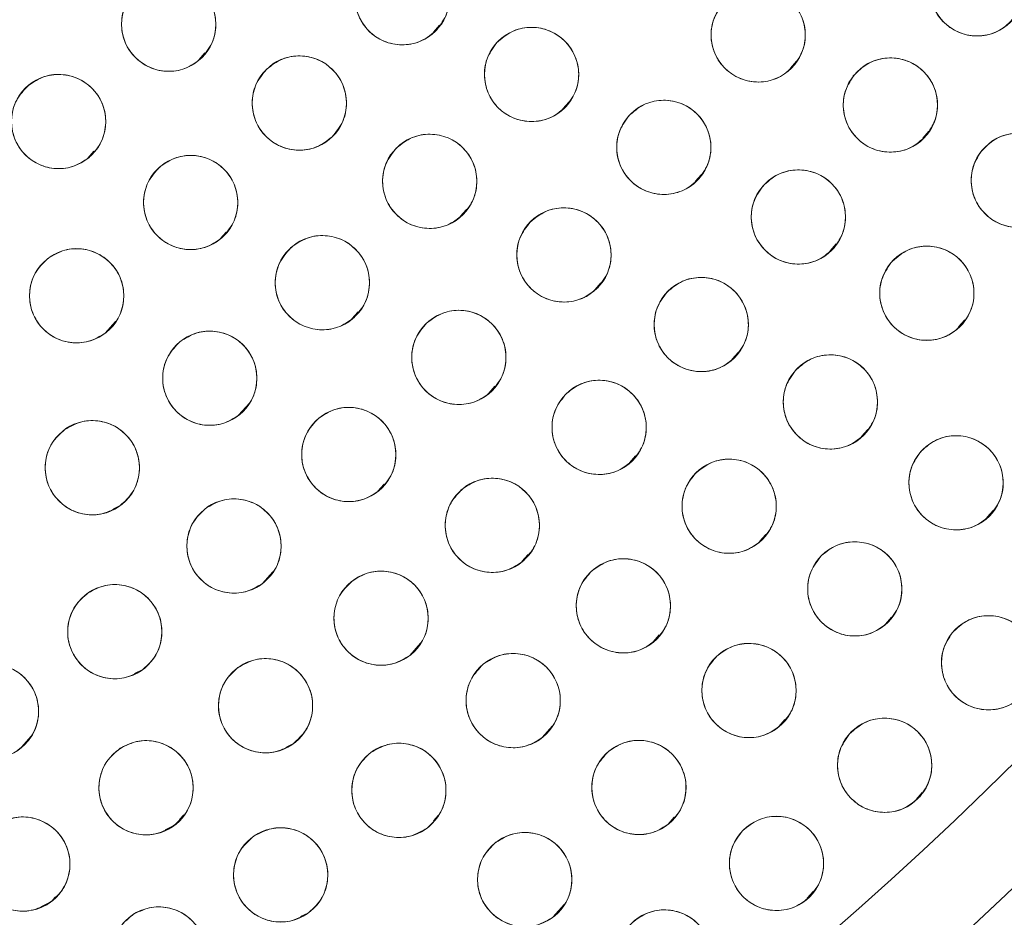
# Model space of a CAD drawing. Units: inches. Extents: x 3 to 207, y 0 to 132.
# Drawn here: x 89 to 91, y 107 to 108 of the extents above; entities that cross this region are included whole.
import ezdxf

# ---------------------------------------------------------------- set-up
doc = ezdxf.new("R2010")
doc.units = ezdxf.units.IN
doc.header["$MEASUREMENT"] = 0

msp = doc.modelspace()

# ---------------------------------------------------------------- linework, layer by layer
at = {"color": 7, "linetype": 'Continuous', "lineweight": 15}
for p, q in [((89.9834252, 108.4768882), (89.9917438, 108.4862712)), ((89.6695581, 108.4397239), (89.6778749, 108.4491049)), ((90.460815, 108.4288187), (90.469096, 108.438159)), ((90.1565204, 108.3745087), (90.1648316, 108.3838829)), ((90.6378012, 108.3352691), (90.6460535, 108.344577)), ((89.5211733, 108.3081689), (89.529505, 108.3175669)), ((90.3335928, 108.2772675), (90.3418565, 108.2865883)), ((90.0192182, 108.2303086), (90.0274356, 108.2395775)), ((89.6981205, 108.2003165), (89.706114, 108.2093329)), ((90.5137892, 108.1843983), (90.5220506, 108.1937166)), ((90.1990271, 108.1321877), (90.2073685, 108.1415962)), ((89.8745452, 108.0934784), (89.8828541, 108.1028506)), ((89.5444872, 108.0742409), (89.5584922, 108.0900382)), ((90.6857081, 108.0825656), (90.6939677, 108.0918821)), ((90.382901, 108.0394678), (90.3911227, 108.0487418)), ((90.0574541, 107.9939416), (90.0657533, 108.0033029)), ((89.7229139, 107.9644097), (89.7372929, 107.9806285)), ((90.5558111, 107.9361116), (90.5640809, 107.9454397)), ((90.2453765, 107.900743), (90.2536906, 107.9101208)), ((89.9092157, 107.8628621), (89.9175454, 107.8722574)), ((89.555641, 107.8393678), (89.5646131, 107.8436695)), ((90.7240038, 107.8281755), (90.7322716, 107.8375014)), ((90.4195194, 107.7955883), (90.4278048, 107.8049338)), ((90.1016014, 107.7686222), (90.1099173, 107.778002)), ((89.7546777, 107.7392716), (89.7686889, 107.7550757)), ((90.5876746, 107.6852188), (90.5959562, 107.6945602)), ((90.277103, 107.6612734), (90.2854104, 107.6706439)), ((89.9518113, 107.6433055), (89.9663079, 107.6596566)), ((89.5837775, 107.6191122), (89.5938948, 107.623963)), ((90.1288459, 107.5334338), (90.1428371, 107.5492152)), ((90.4453105, 107.5482467), (90.4534081, 107.5573804)), ((89.4325049, 107.5205619), (89.4453936, 107.5350996)), ((89.7872987, 107.5210204), (89.7962347, 107.525305)), ((90.6286998, 107.4505346), (90.6370077, 107.4599059)), ((89.6440143, 107.4237557), (89.6496495, 107.4301121)), ((89.9834161, 107.4217684), (89.990153, 107.4293674)), ((90.2972067, 107.4175473), (90.3055346, 107.4269406)), ((89.6246897, 107.4099439), (89.6346219, 107.4147058)), ((90.4832501, 107.318303), (90.4915903, 107.3277103)), ((89.4583153, 107.3070529), (89.4698825, 107.3125989)), ((89.4743751, 107.3161218), (89.4781436, 107.3203724)), ((89.8055573, 107.2938214), (89.8156745, 107.2986721)), ((90.1436071, 107.2933277), (90.1584203, 107.3100363))]:
    msp.add_line(p, q, dxfattribs=at)
for centre, radius in [((87.3253792, 110.915896), 5.25), ((87.3395918, 110.9278645), 5.1800274), ((87.3395918, 110.9278645), 5.0787402), ((87.3395918, 110.9278645), 4.8425197), ((90.710337, 108.5347785), 0.0629921), ((89.9418005, 108.5229665), 0.0629921), ((89.6294438, 108.487506), 0.0629921), ((90.4176685, 108.4731803), 0.0629921), ((90.1146615, 108.4203227), 0.0629921), ((89.8041272, 108.3820661), 0.0629921), ((90.5944629, 108.3794144), 0.0629921), ((89.4822782, 108.3573262), 0.0629921), ((90.2914863, 108.3228022), 0.0629921), ((89.9784578, 108.2773619), 0.0629921), ((90.76549, 108.2786648), 0.0629921), ((89.6588362, 108.2490345), 0.0629921), ((90.4714338, 108.2296522), 0.0629921), ((90.1579652, 108.1789007), 0.0629921), ((89.8348991, 108.1417886), 0.0629921), ((89.5063766, 108.1242831), 0.0629921), ((90.6431844, 108.1276301), 0.0629921), ((90.3415202, 108.0858213), 0.0629921), ((90.0174372, 108.0418336), 0.0629921), ((89.6843855, 108.0139805), 0.0629921), ((90.5142259, 107.9822346), 0.0629921), ((90.2050078, 107.9482378), 0.0629921), ((89.8702516, 107.9119415), 0.0629921), ((89.5273366, 107.894294), 0.0629921), ((90.6822569, 107.8741159), 0.0629921), ((90.378874, 107.8427712), 0.0629921), ((90.0621965, 107.8172042), 0.0629921), ((89.7167745, 107.7895476), 0.0629921), ((90.5468345, 107.7321823), 0.0629921), ((90.2374015, 107.7095208), 0.0629921), ((89.9134004, 107.6930086), 0.0629921), ((89.5573873, 107.674956), 0.0629921), ((90.7257843, 107.6333623), 0.0629921), ((90.405391, 107.5962484), 0.0629921), ((90.0900931, 107.5827517), 0.0629921), ((89.3924863, 107.5684516), 0.0629921), ((89.7589465, 107.5759238), 0.0629921), ((90.5867464, 107.4962423), 0.0629921), ((89.5991743, 107.4662073), 0.0629921), ((89.9372456, 107.4627193), 0.0629921), ((90.2581916, 107.4665692), 0.0629921), ((89.4344351, 107.3641003), 0.0629921), ((90.4421609, 107.3649852), 0.0629921), ((89.7791668, 107.3496651), 0.0629921), ((90.1055129, 107.3433882), 0.0629921), ((89.616175, 107.243817), 0.0629921), ((90.2922746, 107.2398151), 0.0629921)]:
    msp.add_circle(centre, radius, dxfattribs=at)
for radius, start, end in [(4.9606299, 241.130172, 328.869828), (4.9606299, 241.1368956, 328.8631044), (5.019685, 241.130172, 328.869828), (5.2094646, 288.1080548, 317.8919452)]:
    msp.add_arc((87.3395918, 110.9278645), radius, start, end, dxfattribs=at)
for points, knots in [([(91.7379098, 108.3884944), (91.8169467, 108.5348052), (91.9747705, 108.8269641), (92.1557399, 109.2923725), (92.2936626, 109.7720907), (92.3828732, 110.2639252), (92.42366, 110.7609633), (92.415922, 111.2589982), (92.3587029, 111.7549123), (92.2530291, 112.2448652), (92.0993881, 112.7231694), (91.8991329, 113.1834999), (91.6549324, 113.6212785), (91.36929, 114.0324827), (91.0449959, 114.4130659), (90.6854378, 114.7595316), (90.2941577, 115.0687431), (89.8749017, 115.3378771), (89.4316966, 115.5645861), (88.968694, 115.7467688), (88.4902599, 115.8828521), (88.00081, 115.9715665), (87.5048739, 116.0119841), (87.0070484, 116.0038418), (86.5117198, 115.9470584), (86.0238397, 115.8415337), (85.5492575, 115.6891026), (85.0929526, 115.4919395), (84.6586793, 115.2508268), (84.2486774, 114.9678707), (83.866597, 114.6450183), (83.5186775, 114.2852231), (83.2043714, 113.8941179), (83.0291292, 113.6097822), (82.941274, 113.4672346)], [0, 0, 0, 0, 0.031254768, 0.062410676, 0.093701954, 0.125028184, 0.156269479, 0.187366037, 0.218567876, 0.250018579, 0.28149613, 0.31290988, 0.344291136, 0.375636379, 0.406936026, 0.438191646, 0.469408413, 0.500593459, 0.53175477, 0.562899894, 0.594034873, 0.625169448, 0.656316459, 0.687480837, 0.718675063, 0.749947125, 0.781221426, 0.812288874, 0.843298414, 0.874503336, 0.905850579, 0.937224959, 0.968528629, 1, 1, 1, 1]), ([(82.941274, 113.4672346), (82.8622373, 113.3209237), (82.7044137, 113.0287647), (82.5234427, 112.563357), (82.3855221, 112.0836381), (82.2963091, 111.591804), (82.2555245, 111.0947657), (82.2632605, 110.5967308), (82.3204816, 110.100817), (82.4261533, 109.6108637), (82.5797955, 109.1325598), (82.7800504, 108.6722292), (83.0242508, 108.2344503), (83.3098941, 107.8232466), (83.6341883, 107.4426636), (83.993746, 107.0961974), (84.3850261, 106.786986), (84.804282, 106.5178521), (85.247487, 106.2911434), (85.7104895, 106.1089598), (86.1889239, 105.9728774), (86.6783737, 105.8841627), (87.1743097, 105.8437452), (87.6721349, 105.8518875), (88.1674637, 105.908671), (88.655344, 106.0141954), (89.1299261, 106.1666269), (89.5862312, 106.3637893), (90.020504, 106.6049026), (90.4305059, 106.8878585), (90.8125864, 107.2107106), (91.1605058, 107.5705059), (91.4748121, 107.9616111), (91.6500545, 108.2459468), (91.7379098, 108.3884944)], [0, 0, 0, 0, 0.031254755, 0.062410681, 0.093701947, 0.125028187, 0.156269478, 0.187366037, 0.21856788, 0.250018572, 0.281496131, 0.312909881, 0.344291146, 0.375636396, 0.406936055, 0.438191649, 0.469408442, 0.500593463, 0.531754774, 0.562899888, 0.594034897, 0.625169472, 0.656316448, 0.687480826, 0.718675053, 0.74994715, 0.781221434, 0.812288875, 0.843298409, 0.874503331, 0.905850562, 0.937224943, 0.968528619, 1, 1, 1, 1]), ([(89.8955389, 108.5657201), (89.9020115, 108.5712344), (89.9146857, 108.5820322), (89.9395249, 108.5874067), (89.963992, 108.5836832), (89.9853079, 108.5706265), (90.000381, 108.5504686), (90.0061978, 108.5260624), (90.0029277, 108.5005838), (89.993051, 108.4870496), (89.9880619, 108.4802128)], [0, 0, 0, 0, 0.128033097, 0.250704822, 0.373937832, 0.497838908, 0.62244609, 0.747850525, 0.872627694, 1, 1, 1, 1]), ([(89.9880619, 108.4802128), (89.9815893, 108.4746985), (89.9689152, 108.4639009), (89.9440761, 108.4585261), (89.919609, 108.4622496), (89.8982931, 108.4753064), (89.8832201, 108.4954644), (89.8774032, 108.5198706), (89.8806734, 108.5453491), (89.8905498, 108.5588834), (89.8955389, 108.5657201)], [0, 0, 0, 0, 0.128031743, 0.25070392, 0.373937211, 0.497838572, 0.622446638, 0.74785136, 0.872628814, 1, 1, 1, 1]), ([(90.7617008, 108.4983124), (90.7559864, 108.49201), (90.7447829, 108.4796539), (90.7207947, 108.4711648), (90.6959923, 108.4717068), (90.6732162, 108.4820366), (90.655762, 108.5000133), (90.6468907, 108.5233523), (90.6468163, 108.5490048), (90.654886, 108.5637676), (90.6589732, 108.5712445)], [0, 0, 0, 0, 0.1280825037, 0.2511129983, 0.3744261525, 0.4986901456, 0.6229689338, 0.7468143131, 0.8717682062, 1, 1, 1, 1]), ([(89.5863407, 108.5334421), (89.5931925, 108.5384848), (89.6066257, 108.5483713), (89.6318215, 108.5519297), (89.6560229, 108.5464754), (89.6762953, 108.5318299), (89.6898339, 108.5107463), (89.693896, 108.4861108), (89.6888769, 108.4609538), (89.678037, 108.4480867), (89.6725468, 108.4415698)], [0, 0, 0, 0, 0.128083228, 0.251111682, 0.374425379, 0.498689673, 0.622967925, 0.746812999, 0.871766566, 1, 1, 1, 1]), ([(90.3684193, 108.5124552), (90.3744735, 108.5184258), (90.3863285, 108.530117), (90.4107109, 108.5372841), (90.435384, 108.5353505), (90.4575933, 108.5238791), (90.4740929, 108.5048712), (90.48167, 108.4809529), (90.480262, 108.4553039), (90.4713963, 108.441087), (90.4669177, 108.4339054)], [0, 0, 0, 0, 0.128032244, 0.2507043, 0.373936791, 0.49783832, 0.622446016, 0.747850239, 0.872627703, 1, 1, 1, 1]), ([(89.6725468, 108.4415698), (89.6656951, 108.4365272), (89.6522618, 108.426641), (89.6270661, 108.423082), (89.6028648, 108.4285369), (89.5825925, 108.4431822), (89.5690538, 108.4642657), (89.5649918, 108.4889012), (89.5700109, 108.5140581), (89.5808506, 108.5269252), (89.5863407, 108.5334421)], [0, 0, 0, 0, 0.128081632, 0.251112233, 0.374425252, 0.498689988, 0.622968053, 0.746813568, 0.87176758, 1, 1, 1, 1]), ([(90.4669177, 108.4339054), (90.4608634, 108.4279348), (90.4490082, 108.4162437), (90.4246259, 108.4090764), (90.3999529, 108.4110101), (90.3777436, 108.4224812), (90.361244, 108.4414894), (90.3536672, 108.4654076), (90.3550745, 108.4910567), (90.3639406, 108.5052736), (90.3684193, 108.5124552)], [0, 0, 0, 0, 0.128033297, 0.250705264, 0.373936179, 0.497838946, 0.622445013, 0.747849854, 0.872627116, 1, 1, 1, 1]), ([(90.0679233, 108.4625549), (90.0743337, 108.4681414), (90.0868861, 108.4790805), (90.1116634, 108.4847335), (90.1361706, 108.4812843), (90.1576318, 108.4684678), (90.1729299, 108.44848), (90.17902, 108.4241405), (90.1760361, 108.3986269), (90.1663118, 108.3849828), (90.1613996, 108.3780906)], [0, 0, 0, 0, 0.128032971, 0.250704728, 0.37393741, 0.497838642, 0.622446624, 0.747850931, 0.87262844, 1, 1, 1, 1]), ([(90.1613996, 108.3780906), (90.1549892, 108.372504), (90.1424369, 108.3615649), (90.1176596, 108.3559121), (90.0931523, 108.359361), (90.0716912, 108.3721777), (90.0563929, 108.3921654), (90.0503035, 108.416505), (90.0532867, 108.4420186), (90.0630111, 108.4556627), (90.0679233, 108.4625549)], [0, 0, 0, 0, 0.12803301, 0.250704804, 0.373937416, 0.497839066, 0.622447086, 0.747851058, 0.872628402, 1, 1, 1, 1]), ([(89.7603132, 108.4273245), (89.7670856, 108.4324735), (89.780363, 108.4425681), (89.8055003, 108.4465191), (89.8297837, 108.4414424), (89.8502821, 108.4271151), (89.8641479, 108.406245), (89.8685933, 108.3816757), (89.863967, 108.3564435), (89.853329, 108.343409), (89.8479411, 108.3368073)], [0, 0, 0, 0, 0.128083471, 0.251111768, 0.374424611, 0.498689599, 0.622968227, 0.746812803, 0.871766669, 1, 1, 1, 1]), ([(90.5448646, 108.4182477), (90.5508682, 108.4242754), (90.5626386, 108.4360928), (90.5869982, 108.4434483), (90.6117481, 108.4417446), (90.634015, 108.4303584), (90.6506075, 108.4115835), (90.6583751, 108.3878543), (90.6572471, 108.3622263), (90.6484941, 108.3478579), (90.6440609, 108.3405807)], [0, 0, 0, 0, 0.12808325, 0.251112086, 0.374425495, 0.498690121, 0.622967977, 0.746812962, 0.871766851, 1, 1, 1, 1]), ([(89.4419452, 108.4057129), (89.4490811, 108.4103447), (89.4630715, 108.4194256), (89.4884328, 108.4214997), (89.5122722, 108.4146339), (89.5316504, 108.3988244), (89.543928, 108.3769823), (89.5465373, 108.3521509), (89.5400505, 108.327332), (89.5284743, 108.3151232), (89.5226112, 108.3089398)], [0, 0, 0, 0, 0.128082602, 0.251112992, 0.374425844, 0.498690649, 0.62296874, 0.746814927, 0.871767131, 1, 1, 1, 1]), ([(89.8479411, 108.3368073), (89.8411688, 108.3316585), (89.8278913, 108.3215639), (89.8027541, 108.317613), (89.7784708, 108.3226897), (89.7579725, 108.3370171), (89.7441067, 108.3578871), (89.7396613, 108.3824564), (89.7442875, 108.4076884), (89.7549254, 108.4207229), (89.7603132, 108.4273245)], [0, 0, 0, 0, 0.128081939, 0.251112213, 0.374424106, 0.498689606, 0.622968746, 0.746813833, 0.871768214, 1, 1, 1, 1]), ([(90.6440609, 108.3405807), (90.6380573, 108.3345532), (90.6262869, 108.3227358), (90.6019274, 108.3153805), (90.5771775, 108.3170841), (90.5549108, 108.3284703), (90.5383182, 108.3472453), (90.5305507, 108.3709745), (90.5316786, 108.3966023), (90.5404315, 108.4109706), (90.5448646, 108.4182477)], [0, 0, 0, 0, 0.128081681, 0.251112451, 0.374424887, 0.498690031, 0.622968405, 0.746813907, 0.871768317, 1, 1, 1, 1]), ([(89.5226112, 108.3089398), (89.5154753, 108.3043078), (89.5014851, 108.2952266), (89.4761238, 108.2931533), (89.4522841, 108.3000182), (89.4329064, 108.3158285), (89.4206283, 108.3376701), (89.418019, 108.3625017), (89.4245062, 108.3873205), (89.4360822, 108.3995294), (89.4419452, 108.4057129)], [0, 0, 0, 0, 0.128083306, 0.25111206, 0.374425921, 0.498690503, 0.622969317, 0.74681402, 0.871768064, 1, 1, 1, 1]), ([(90.244256, 108.364483), (90.2506034, 108.3701474), (90.2630478, 108.3812529), (90.2877975, 108.3871639), (90.3124046, 108.3840091), (90.3339639, 108.371334), (90.3494242, 108.3516162), (90.3557842, 108.3274717), (90.353152, 108.3019545), (90.3435698, 108.2881253), (90.3387167, 108.2811213)], [0, 0, 0, 0, 0.128082809, 0.251112387, 0.374425212, 0.498690957, 0.622969209, 0.746813758, 0.871767706, 1, 1, 1, 1]), ([(90.3387167, 108.2811213), (90.3323692, 108.2754568), (90.3199247, 108.2643515), (90.295175, 108.2584402), (90.2705682, 108.2615956), (90.2490087, 108.2742702), (90.2335484, 108.2939881), (90.2271885, 108.3181327), (90.2298206, 108.34365), (90.2394028, 108.357479), (90.244256, 108.364483)], [0, 0, 0, 0, 0.128084085, 0.2511123, 0.374425405, 0.498690481, 0.622968815, 0.746814886, 0.871768916, 1, 1, 1, 1]), ([(89.9340135, 108.3220018), (89.9407442, 108.3272718), (89.9539602, 108.3376198), (89.9792451, 108.3418558), (90.003593, 108.3369055), (90.0241961, 108.3228994), (90.0381109, 108.3022351), (90.0429564, 108.2778623), (90.0386002, 108.2525985), (90.0281977, 108.2394272), (90.0229019, 108.2327218)], [0, 0, 0, 0, 0.128684943, 0.252679134, 0.376876535, 0.500004306, 0.62313225, 0.747329996, 0.871367163, 1, 1, 1, 1]), ([(90.7156586, 108.3171985), (90.7216258, 108.3232622), (90.7333247, 108.3351504), (90.7576395, 108.3426529), (90.7823991, 108.3410979), (90.8047344, 108.3298465), (90.8214397, 108.3111717), (90.8293504, 108.2874898), (90.8283765, 108.2618556), (90.8197104, 108.2474348), (90.8153213, 108.240131)], [0, 0, 0, 0, 0.128083761, 0.251112513, 0.374425272, 0.498690904, 0.622969765, 0.746813979, 0.87176825, 1, 1, 1, 1]), ([(84.9154708, 106.5323131), (85.0585642, 106.4585321), (85.3440498, 106.3113319), (85.7963833, 106.1437764), (86.2606108, 106.0175259), (86.7350053, 105.9370177), (87.214415, 105.9020888), (87.6946899, 105.9131005), (88.1715632, 105.9698623), (88.6407592, 106.0718411), (89.0980844, 106.2181231), (89.5394496, 106.4074026), (89.9608862, 106.6380029), (90.3586021, 106.907958), (90.7291864, 107.2148766), (91.0680932, 107.5563272), (91.3760486, 107.9276008), (91.5496861, 108.1978229), (91.6367181, 108.3332659)], [0, 0, 0, 0, 0.062798912, 0.12529001, 0.187865509, 0.250376493, 0.312814947, 0.375228948, 0.437621414, 0.499999999, 0.562378499, 0.624771012, 0.687185008, 0.749623469, 0.812134445, 0.874709974, 0.937201044, 1, 1, 1, 1]), ([(89.6176052, 108.2966581), (89.6246212, 108.3014183), (89.6384425, 108.3107957), (89.6638163, 108.3132987), (89.6877376, 108.3068744), (89.7073238, 108.2915729), (89.7199676, 108.2701103), (89.7232355, 108.2453853), (89.717214, 108.2203139), (89.7058524, 108.2077885), (89.7000673, 108.2014109)], [0, 0, 0, 0, 0.127634735, 0.251435613, 0.374984571, 0.497826042, 0.621061207, 0.74546904, 0.8703992, 1, 1, 1, 1]), ([(90.0229019, 108.2327218), (90.0161713, 108.2274519), (90.0029553, 108.2171041), (89.9776706, 108.2128681), (89.9533226, 108.2178185), (89.9327192, 108.2318243), (89.9188048, 108.2524889), (89.9139593, 108.2768616), (89.918315, 108.3021254), (89.9287176, 108.3152965), (89.9340135, 108.3220018)], [0, 0, 0, 0, 0.1286832871, 0.2526778735, 0.3768756701, 0.5000050687, 0.6231325744, 0.7473307156, 0.8713679981, 1, 1, 1, 1]), ([(90.8153213, 108.240131), (90.8093845, 108.2340779), (90.7976895, 108.2221536), (90.7733113, 108.214684), (90.7485921, 108.2162533), (90.7263679, 108.2273814), (90.7097307, 108.245921), (90.7016402, 108.2695124), (90.7025867, 108.2952793), (90.7112483, 108.3098033), (90.7156586, 108.3171985)], [0, 0, 0, 0, 0.127635499, 0.251436417, 0.374984334, 0.497826178, 0.621062075, 0.745469971, 0.87040015, 1, 1, 1, 1]), ([(89.7000673, 108.2014109), (89.6930513, 108.1966507), (89.6792299, 108.1872732), (89.6538561, 108.1847702), (89.6299349, 108.1911946), (89.6103487, 108.2064962), (89.5977046, 108.2279587), (89.5944371, 108.2526838), (89.6004585, 108.2777551), (89.6118202, 108.2902805), (89.6176052, 108.2966581)], [0, 0, 0, 0, 0.127634684, 0.251436993, 0.374984463, 0.497825885, 0.621063041, 0.745469142, 0.870399252, 1, 1, 1, 1]), ([(90.4237102, 108.2707676), (90.4299899, 108.2765073), (90.4423012, 108.2877602), (90.4669789, 108.2939657), (90.4916216, 108.2911035), (90.5133303, 108.2786863), (90.5290246, 108.2591543), (90.5356715, 108.235087), (90.5333432, 108.2095403), (90.5239265, 108.195598), (90.5191572, 108.1885366)], [0, 0, 0, 0, 0.12808495, 0.251113187, 0.374426289, 0.498690618, 0.622969459, 0.746813847, 0.871768674, 1, 1, 1, 1]), ([(90.5191572, 108.1885366), (90.5128776, 108.182797), (90.5005663, 108.1715442), (90.4758887, 108.165339), (90.4512459, 108.1682007), (90.4295374, 108.1806181), (90.4138429, 108.2001501), (90.4071963, 108.2242173), (90.4095241, 108.249764), (90.4189409, 108.2637062), (90.4237102, 108.2707676)], [0, 0, 0, 0, 0.128083189, 0.251113185, 0.374424944, 0.498691629, 0.622968696, 0.74681484, 0.871768342, 1, 1, 1, 1]), ([(90.1128711, 108.2228841), (90.1194899, 108.2282222), (90.1324502, 108.2386748), (90.157425, 108.2433787), (90.1817828, 108.2389982), (90.2027396, 108.2253725), (90.2172648, 108.2048162), (90.2224222, 108.1802621), (90.2184679, 108.1548808), (90.2082306, 108.1416174), (90.2030592, 108.1349174)], [0, 0, 0, 0, 0.128033584, 0.250705155, 0.373936622, 0.497838081, 0.62244669, 0.747851369, 0.872628196, 1, 1, 1, 1]), ([(90.2030592, 108.1349174), (90.1964405, 108.1295794), (90.1834801, 108.1191268), (90.1585054, 108.1144223), (90.1341476, 108.1188035), (90.1131909, 108.1324289), (90.0986654, 108.1529851), (90.0935082, 108.1775392), (90.0974624, 108.2029206), (90.1076998, 108.2161841), (90.1128711, 108.2228841)], [0, 0, 0, 0, 0.128033479, 0.250705252, 0.373936888, 0.497838245, 0.62244553, 0.747850106, 0.8726283, 1, 1, 1, 1]), ([(89.7928728, 108.1887118), (89.7998397, 108.1935943), (89.8134985, 108.2031667), (89.8387701, 108.2061397), (89.8628385, 108.2001257), (89.882766, 108.1850141), (89.8958119, 108.1636221), (89.8993015, 108.138899), (89.8937002, 108.1138653), (89.882565, 108.101253), (89.8769253, 108.0948652)], [0, 0, 0, 0, 0.128083574, 0.25111195, 0.374425206, 0.498691087, 0.622968967, 0.746814353, 0.871767859, 1, 1, 1, 1]), ([(89.4678559, 108.1741245), (89.4751579, 108.17849), (89.4894736, 108.1870486), (89.5148941, 108.1881859), (89.538464, 108.1804453), (89.5572458, 108.1639317), (89.5687096, 108.1416517), (89.570401, 108.1167409), (89.563003, 108.0921781), (89.5509844, 108.0804046), (89.5448972, 108.0744416)], [0, 0, 0, 0, 0.128083733, 0.251111893, 0.3744252, 0.498690442, 0.622967994, 0.746814166, 0.871766477, 1, 1, 1, 1]), ([(89.8769253, 108.0948652), (89.8699584, 108.0899829), (89.8562995, 108.0804108), (89.831028, 108.0774371), (89.8069597, 108.0834517), (89.7870324, 108.098563), (89.7739862, 108.1199549), (89.7704966, 108.144678), (89.7760979, 108.1697117), (89.7872331, 108.182324), (89.7928728, 108.1887118)], [0, 0, 0, 0, 0.128083015, 0.251111776, 0.374425587, 0.498689566, 0.622968402, 0.746813974, 0.871767667, 1, 1, 1, 1]), ([(90.595132, 108.1683605), (90.6013652, 108.1741504), (90.6135858, 108.1855018), (90.6382127, 108.1919058), (90.6628777, 108.1892418), (90.6846854, 108.1769993), (90.7005364, 108.157594), (90.7073762, 108.133581), (90.7052538, 108.1080162), (90.6959491, 108.0939988), (90.6912365, 108.0868993)], [0, 0, 0, 0, 0.1280834592, 0.251113247, 0.3744250128, 0.4986906706, 0.6229688398, 0.7468139268, 0.8717671153, 1, 1, 1, 1]), ([(89.5448972, 108.0744416), (89.5375952, 108.0700762), (89.5232794, 108.0615177), (89.4978591, 108.0603806), (89.474289, 108.0681206), (89.4555075, 108.0846347), (89.4440436, 108.1069146), (89.4423522, 108.1318253), (89.44975, 108.1563881), (89.4617687, 108.1681615), (89.4678559, 108.1741245)], [0, 0, 0, 0, 0.12808325, 0.251111575, 0.374424575, 0.498690964, 0.622968685, 0.746813536, 0.871767435, 1, 1, 1, 1]), ([(90.6912365, 108.0868993), (90.6850034, 108.0811095), (90.6727829, 108.0697583), (90.6481561, 108.0633543), (90.6234911, 108.0660183), (90.6016834, 108.0782608), (90.5858324, 108.0976661), (90.5789925, 108.1216791), (90.581115, 108.1472438), (90.5904195, 108.1612611), (90.595132, 108.1683605)], [0, 0, 0, 0, 0.128081892, 0.251112187, 0.374424461, 0.498690631, 0.622969312, 0.746814909, 0.871768612, 1, 1, 1, 1]), ([(90.2957764, 108.1291285), (90.3023484, 108.134595), (90.3152528, 108.1453289), (90.3404015, 108.1503099), (90.3648852, 108.1460815), (90.3858933, 108.1326904), (90.4004123, 108.1124461), (90.4059759, 108.0882272), (90.4023684, 108.0628457), (90.3923595, 108.0493729), (90.387264, 108.0425141)], [0, 0, 0, 0, 0.128683012, 0.252678262, 0.37687612, 0.500005087, 0.623132683, 0.74732965, 0.87136743, 1, 1, 1, 1]), ([(90.387264, 108.0425141), (90.3806921, 108.0370476), (90.3677876, 108.0263137), (90.342639, 108.0213327), (90.3181553, 108.0255611), (90.2971471, 108.0389522), (90.2826281, 108.0591966), (90.2770646, 108.0834155), (90.280672, 108.108797), (90.2906809, 108.1222697), (90.2957764, 108.1291285)], [0, 0, 0, 0, 0.128683015, 0.252678268, 0.376876128, 0.500005098, 0.623132696, 0.747331118, 0.871367428, 1, 1, 1, 1]), ([(89.9745916, 108.0880098), (89.9814715, 108.0930143), (89.9949597, 108.1028257), (90.0201752, 108.1062429), (90.0443457, 108.1006534), (90.0645357, 108.0858948), (90.0779562, 108.0647358), (90.0818803, 108.0400779), (90.0767206, 108.0149495), (90.0658091, 108.0021431), (90.0602826, 107.995657)], [0, 0, 0, 0, 0.128083768, 0.251112812, 0.374425731, 0.498690109, 0.62296817, 0.746813321, 0.871766393, 1, 1, 1, 1]), ([(90.0602826, 107.995657), (90.0534027, 107.9906528), (90.0399144, 107.9808419), (90.0146993, 107.9774241), (89.9905288, 107.9830138), (89.9703385, 107.9977722), (89.956918, 108.0189313), (89.9529939, 108.0435891), (89.9581536, 108.0687175), (89.9690651, 108.0815238), (89.9745916, 108.0880098)], [0, 0, 0, 0, 0.128082579, 0.25111072, 0.374423984, 0.498689919, 0.622968328, 0.746813825, 0.871767247, 1, 1, 1, 1]), ([(89.6448943, 108.0630563), (89.652077, 108.067561), (89.6662267, 108.0764352), (89.6916741, 108.0780239), (89.7153488, 108.0707435), (89.7343716, 108.0547471), (89.7462356, 108.0328438), (89.7486117, 108.0080171), (89.7416924, 107.9831786), (89.7298876, 107.97107), (89.7238769, 107.9649045)], [0, 0, 0, 0, 0.127635304, 0.251436261, 0.374983983, 0.497825598, 0.621061084, 0.745469504, 0.870399083, 1, 1, 1, 1]), ([(89.7238769, 107.9649045), (89.7166621, 107.9603967), (89.702517, 107.9515588), (89.6771238, 107.9499231), (89.6534062, 107.9571991), (89.6343044, 107.9733414), (89.6224054, 107.995392), (89.6202254, 108.0202648), (89.6271401, 108.044968), (89.6389254, 108.056975), (89.6448943, 108.0630563)], [0, 0, 0, 0, 0.1280824161, 0.2511117664, 0.3744252186, 0.4986909492, 0.6229685216, 0.7468141817, 0.8717680403, 1, 1, 1, 1]), ([(90.4680494, 108.02508), (90.474536, 108.0305845), (90.4872534, 108.0413763), (90.5121429, 108.0466685), (90.5366635, 108.0429006), (90.5579, 108.0296922), (90.5728642, 108.0095953), (90.5786202, 107.9852996), (90.5753526, 107.9598558), (90.5654286, 107.9462699), (90.5604023, 107.9393889)], [0, 0, 0, 0, 0.128082959, 0.251112107, 0.374425373, 0.498689796, 0.622967592, 0.746813458, 0.871767203, 1, 1, 1, 1]), ([(90.5604023, 107.9393889), (90.5539156, 107.9338845), (90.5411982, 107.9230929), (90.5163088, 107.9178008), (90.4917881, 107.9215682), (90.4705517, 107.9347771), (90.4555875, 107.9548739), (90.4498315, 107.9791695), (90.4530992, 108.0046132), (90.4630231, 108.0181991), (90.4680494, 108.02508)], [0, 0, 0, 0, 0.128082322, 0.251111691, 0.374424943, 0.498690372, 0.622968391, 0.746814479, 0.871766973, 1, 1, 1, 1]), ([(90.1613442, 107.9936415), (90.1681336, 107.9987679), (90.1814445, 108.0088184), (90.2065948, 108.0126861), (90.2308615, 108.0075289), (90.2513119, 107.9931332), (90.2651083, 107.9722173), (90.269472, 107.9476335), (90.2647621, 107.9224169), (90.2540809, 107.9094179), (90.2486712, 107.9028342)], [0, 0, 0, 0, 0.1280828, 0.25111291, 0.374426042, 0.498691643, 0.622969292, 0.746814743, 0.871767356, 1, 1, 1, 1]), ([(90.2486712, 107.9028342), (90.2418818, 107.8977077), (90.2285709, 107.8876572), (90.2034207, 107.88379), (90.1791541, 107.8889466), (90.1587038, 107.9033424), (90.1449074, 107.9242583), (90.1405437, 107.9488422), (90.1452536, 107.9740586), (90.1559345, 107.9870578), (90.1613442, 107.9936415)], [0, 0, 0, 0, 0.12808317, 0.251111912, 0.374425081, 0.498691042, 0.622969049, 0.746814858, 0.871767832, 1, 1, 1, 1]), ([(89.8297611, 107.9601963), (89.8368818, 107.9648514), (89.8508424, 107.9739781), (89.8761967, 107.9761345), (89.9000585, 107.9693468), (89.9194878, 107.9536003), (89.9318371, 107.9317987), (89.9345272, 107.9069759), (89.9281215, 107.8821357), (89.9165851, 107.8698892), (89.9107422, 107.8636866)], [0, 0, 0, 0, 0.128082436, 0.251111593, 0.374424792, 0.498689595, 0.622967293, 0.746812848, 0.871766491, 1, 1, 1, 1]), ([(89.4904904, 107.9453855), (89.4979331, 107.9495064), (89.5125248, 107.9575858), (89.537969, 107.9578786), (89.5612695, 107.9493612), (89.5794927, 107.9322333), (89.5902115, 107.9095855), (89.5910756, 107.8846322), (89.582867, 107.8603283), (89.5704644, 107.84896), (89.5641828, 107.8432022)], [0, 0, 0, 0, 0.128082374, 0.251112246, 0.374425354, 0.498689781, 0.622968042, 0.746814199, 0.87176715, 1, 1, 1, 1]), ([(89.9107422, 107.8636866), (89.9036214, 107.8590316), (89.8896608, 107.8499052), (89.8643066, 107.8477488), (89.8404447, 107.854536), (89.8210153, 107.8702827), (89.8086663, 107.8920845), (89.805976, 107.9169073), (89.8123818, 107.9417473), (89.8239182, 107.9539937), (89.8297611, 107.9601963)], [0, 0, 0, 0, 0.128081888, 0.2511112, 0.374424138, 0.498689098, 0.622968254, 0.746813966, 0.871766329, 1, 1, 1, 1]), ([(89.5641828, 107.8432022), (89.5567401, 107.8390814), (89.5421484, 107.8310024), (89.5167042, 107.8307089), (89.4934038, 107.8392269), (89.4751805, 107.8563547), (89.4644617, 107.8790024), (89.4635976, 107.9039557), (89.471806, 107.9282596), (89.4842088, 107.9396278), (89.4904904, 107.9453855)], [0, 0, 0, 0, 0.1280819208, 0.2511119881, 0.3744257689, 0.4986903484, 0.6229687629, 0.7468135815, 0.8717680893, 1, 1, 1, 1]), ([(90.6357502, 107.9166028), (90.6421941, 107.9221573), (90.6548276, 107.9330472), (90.6796754, 107.9385318), (90.7042244, 107.9349537), (90.7255627, 107.9219101), (90.7406817, 107.9019294), (90.7466254, 107.8776791), (90.7435552, 107.8522107), (90.7337364, 107.8385485), (90.7287634, 107.8316289)], [0, 0, 0, 0, 0.12808282, 0.251112662, 0.374425465, 0.498690303, 0.622968117, 0.746813565, 0.871767139, 1, 1, 1, 1]), ([(90.7287634, 107.8316289), (90.7223195, 107.8260745), (90.709686, 107.815185), (90.6848385, 107.8096998), (90.6602895, 107.813278), (90.6389513, 107.8263216), (90.6238319, 107.8463021), (90.6178882, 107.8705526), (90.6209589, 107.8960209), (90.6307774, 107.9096832), (90.6357502, 107.9166028)], [0, 0, 0, 0, 0.128082154, 0.251111095, 0.3744241, 0.498689142, 0.622968055, 0.746813706, 0.871767694, 1, 1, 1, 1]), ([(90.3346661, 107.8876452), (90.3413933, 107.8928531), (90.3545821, 107.9030634), (90.3796839, 107.9072338), (90.4040109, 107.9023698), (90.4246333, 107.8882215), (90.4386808, 107.8674736), (90.4433412, 107.8429442), (90.4389352, 107.8176726), (90.4284116, 107.8045456), (90.4230816, 107.7978971)], [0, 0, 0, 0, 0.128083659, 0.251111998, 0.374425264, 0.498690681, 0.622968235, 0.746813442, 0.871767114, 1, 1, 1, 1]), ([(90.0207092, 107.8646048), (90.0277314, 107.8694073), (90.0414988, 107.8788228), (90.0668027, 107.8815071), (90.0908006, 107.8752181), (90.1105542, 107.8598802), (90.1233547, 107.8383403), (90.1265615, 107.813579), (90.120675, 107.7886107), (90.1093962, 107.7761266), (90.1036837, 107.7698037)], [0, 0, 0, 0, 0.128083254, 0.251112, 0.374424624, 0.498689859, 0.622967959, 0.746813854, 0.871767082, 1, 1, 1, 1]), ([(90.4230816, 107.7978971), (90.4163546, 107.7926892), (90.403166, 107.7824789), (90.3780641, 107.7783089), (90.3537373, 107.7831729), (90.3331147, 107.7973208), (90.3190671, 107.8180688), (90.3144073, 107.8425982), (90.3188128, 107.8678697), (90.3293362, 107.8809967), (90.3346661, 107.8876452)], [0, 0, 0, 0, 0.128082889, 0.25111142, 0.374425151, 0.498690198, 0.622968221, 0.746813605, 0.871767463, 1, 1, 1, 1]), ([(90.1036837, 107.7698037), (90.0966616, 107.7650012), (90.0828943, 107.7555856), (90.0575903, 107.7529014), (90.0335923, 107.7591904), (90.0138388, 107.7745284), (90.0010383, 107.7960682), (89.9978314, 107.8208296), (90.0037183, 107.8457976), (90.0149969, 107.8582818), (90.0207092, 107.8646048)], [0, 0, 0, 0, 0.128082001, 0.251112271, 0.374424937, 0.498690216, 0.62296836, 0.746814297, 0.871767941, 1, 1, 1, 1]), ([(89.6787396, 107.8397606), (89.6860835, 107.8440551), (89.7004816, 107.8524746), (89.725912, 107.8533643), (89.7494058, 107.8453958), (89.768026, 107.8287003), (89.7792733, 107.8063103), (89.7807227, 107.7813841), (89.7730864, 107.7568944), (89.7609541, 107.745238), (89.7548094, 107.7393344)], [0, 0, 0, 0, 0.128083042, 0.251111892, 0.374425436, 0.498689562, 0.62296776, 0.746813539, 0.871767395, 1, 1, 1, 1]), ([(89.7548094, 107.7393344), (89.7474655, 107.73504), (89.7330673, 107.7266207), (89.7076371, 107.725731), (89.6841431, 107.733699), (89.6655231, 107.750395), (89.6542757, 107.7727849), (89.6528263, 107.7977111), (89.6604625, 107.8222009), (89.6725949, 107.833857), (89.6787396, 107.8397606)], [0, 0, 0, 0, 0.12808256, 0.251111565, 0.374424777, 0.498690051, 0.622968406, 0.746814341, 0.871768355, 1, 1, 1, 1]), ([(90.5022121, 107.7766439), (90.5088905, 107.7819141), (90.5219839, 107.7922464), (90.5470459, 107.7966497), (90.5714168, 107.7920115), (90.59217, 107.7780559), (90.6064098, 107.7574391), (90.6112968, 107.7329539), (90.6071264, 107.7076425), (90.5967251, 107.6944184), (90.5914571, 107.6877206)], [0, 0, 0, 0, 0.128083441, 0.251111516, 0.374424646, 0.498689657, 0.622968146, 0.746813948, 0.871766834, 1, 1, 1, 1]), ([(90.1952514, 107.7563329), (90.2022054, 107.7612338), (90.215839, 107.7708423), (90.2411027, 107.7738822), (90.2651868, 107.7679315), (90.2851538, 107.7528725), (90.2982565, 107.7315152), (90.3018114, 107.7068013), (90.2962762, 107.6817529), (90.2851743, 107.6691113), (90.2795515, 107.6627087)], [0, 0, 0, 0, 0.1280842, 0.251113566, 0.374425732, 0.498690549, 0.622968752, 0.746814749, 0.871767638, 1, 1, 1, 1]), ([(90.5914571, 107.6877206), (90.5847786, 107.6824506), (90.5716852, 107.6721184), (90.5466233, 107.6677153), (90.5222522, 107.672353), (90.5014993, 107.686309), (90.4872596, 107.7069256), (90.4823719, 107.7314108), (90.4865428, 107.7567221), (90.4969441, 107.7699463), (90.5022121, 107.7766439)], [0, 0, 0, 0, 0.12808274, 0.251112396, 0.374423892, 0.498689848, 0.622968454, 0.746813215, 0.871767958, 1, 1, 1, 1]), ([(89.8741803, 107.7423014), (89.88142, 107.7467695), (89.8956136, 107.7555294), (89.9210155, 107.7570248), (89.9446924, 107.7496179), (89.9637049, 107.7333707), (89.9754821, 107.7112548), (89.9775247, 107.6863704), (89.9704742, 107.6617056), (89.9586228, 107.6497638), (89.9526203, 107.6437156)], [0, 0, 0, 0, 0.1280838857, 0.2511127563, 0.3744254827, 0.4986906613, 0.6229682062, 0.7468140389, 0.8717670628, 1, 1, 1, 1]), ([(90.2795515, 107.6627087), (90.2725975, 107.6578079), (90.2589639, 107.6481996), (90.2337003, 107.6451598), (90.2096161, 107.6511099), (90.189649, 107.6661691), (90.1765464, 107.6875265), (90.1729918, 107.7122404), (90.1785269, 107.7372886), (90.1896286, 107.7499302), (90.1952514, 107.7563329)], [0, 0, 0, 0, 0.12808376, 0.251111952, 0.374425501, 0.498690624, 0.622970409, 0.746815013, 0.871768209, 1, 1, 1, 1]), ([(89.5219025, 107.7270025), (89.5294514, 107.7309255), (89.5442513, 107.7386166), (89.5696944, 107.7382381), (89.5927618, 107.7291082), (89.6105268, 107.7115054), (89.6206441, 107.6885825), (89.6208488, 107.6636151), (89.6120017, 107.6395364), (89.5993033, 107.6284993), (89.5928719, 107.6229094)], [0, 0, 0, 0, 0.128082452, 0.251112097, 0.374424908, 0.498689751, 0.622969145, 0.746813555, 0.871767846, 1, 1, 1, 1]), ([(89.9526203, 107.6437156), (89.9453807, 107.6392475), (89.9311872, 107.6304876), (89.9057853, 107.6289923), (89.8821083, 107.636399), (89.8630956, 107.6526464), (89.8513187, 107.6747624), (89.8492758, 107.6996468), (89.8563268, 107.7243113), (89.868178, 107.7362532), (89.8741803, 107.7423014)], [0, 0, 0, 0, 0.128082631, 0.251111575, 0.374425796, 0.498691048, 0.622969987, 0.746814407, 0.871767944, 1, 1, 1, 1]), ([(89.5928719, 107.6229094), (89.5853231, 107.6189864), (89.5705231, 107.6112953), (89.5450801, 107.6116738), (89.5220127, 107.6208037), (89.5042476, 107.6384065), (89.4941309, 107.6613295), (89.4939255, 107.6862968), (89.5027728, 107.7103755), (89.5154712, 107.7214126), (89.5219025, 107.7270025)], [0, 0, 0, 0, 0.128082525, 0.251112241, 0.374425122, 0.498690036, 0.622968907, 0.74681341, 0.871767772, 1, 1, 1, 1]), ([(90.6771596, 107.6734079), (90.6833101, 107.6792856), (90.6953684, 107.690809), (90.7199022, 107.6975608), (90.7446024, 107.695247), (90.7665816, 107.683315), (90.7827055, 107.664136), (90.7898852, 107.6402225), (90.7881254, 107.6146303), (90.7790205, 107.6004824), (90.7744091, 107.5933168)], [0, 0, 0, 0, 0.128082936, 0.251112219, 0.374425615, 0.498689979, 0.622968682, 0.746814461, 0.871767017, 1, 1, 1, 1]), ([(90.7744091, 107.5933168), (90.7682585, 107.5874392), (90.7562, 107.5759159), (90.7316664, 107.5691633), (90.7069663, 107.571478), (90.6849868, 107.5834095), (90.668863, 107.6025886), (90.6616831, 107.6265021), (90.6634434, 107.6520943), (90.6725482, 107.6662423), (90.6771596, 107.6734079)], [0, 0, 0, 0, 0.1280838662, 0.251111917, 0.3744252386, 0.4986906923, 0.6229691711, 0.7468132995, 0.8717672488, 1, 1, 1, 1]), ([(90.3627363, 107.6426012), (90.3696049, 107.6475717), (90.3831359, 107.6573634), (90.4084222, 107.6606343), (90.432527, 107.6549371), (90.4525676, 107.6402359), (90.4658562, 107.6191662), (90.4698712, 107.5945514), (90.4646118, 107.5693092), (90.4536348, 107.5564454), (90.4480455, 107.5498955)], [0, 0, 0, 0, 0.1276344334, 0.2514365067, 0.3749835893, 0.4978245036, 0.6210622471, 0.745469029, 0.8703984922, 1, 1, 1, 1]), ([(90.0500856, 107.6314077), (90.0572525, 107.6359917), (90.0713035, 107.6449786), (90.0966782, 107.6468823), (90.1204712, 107.639857), (90.1397426, 107.6239175), (90.1518736, 107.6019936), (90.1543161, 107.5771451), (90.1476627, 107.5523703), (90.1360048, 107.5402395), (90.1301005, 107.5340955)], [0, 0, 0, 0, 0.128083542, 0.251113154, 0.374425947, 0.498690705, 0.622969167, 0.746814764, 0.871768252, 1, 1, 1, 1]), ([(90.4480455, 107.5498955), (90.4411769, 107.544925), (90.427646, 107.5351332), (90.4023597, 107.5318628), (90.3782549, 107.5375597), (90.3582142, 107.5522609), (90.3449259, 107.5733306), (90.340911, 107.5979453), (90.3461697, 107.6231877), (90.357147, 107.6360514), (90.3627363, 107.6426012)], [0, 0, 0, 0, 0.127634739, 0.251435412, 0.37498424, 0.497825448, 0.62106143, 0.74546851, 0.870399395, 1, 1, 1, 1]), ([(89.3596397, 107.6222022), (89.3673748, 107.6257441), (89.3825398, 107.6326881), (89.4079323, 107.6310414), (89.4305161, 107.6207734), (89.4473815, 107.6023068), (89.4563436, 107.5789081), (89.4553037, 107.5539616), (89.4452674, 107.5303538), (89.4320347, 107.5199636), (89.4253327, 107.5147011)], [0, 0, 0, 0, 0.128083911, 0.251112874, 0.374425646, 0.49869102, 0.622969877, 0.746814985, 0.871768077, 1, 1, 1, 1]), ([(89.7958128, 107.5248466), (89.7883717, 107.5207228), (89.7737832, 107.512638), (89.7483392, 107.5123347), (89.7250355, 107.5208433), (89.7068054, 107.5379639), (89.6960774, 107.5606074), (89.6952039, 107.5855603), (89.7034027, 107.6098674), (89.7158007, 107.6212406), (89.72208, 107.6270008)], [0, 0, 0, 0, 0.12808331, 0.251111954, 0.374425127, 0.498690554, 0.622969127, 0.746814576, 0.871768983, 1, 1, 1, 1]), ([(89.72208, 107.6270008), (89.7295211, 107.6311246), (89.7441097, 107.6392097), (89.7695539, 107.6395129), (89.7928576, 107.6310043), (89.8110878, 107.6138838), (89.8218152, 107.5912401), (89.8226894, 107.5662873), (89.8144903, 107.5419801), (89.8020922, 107.5306068), (89.7958128, 107.5248466)], [0, 0, 0, 0, 0.128083455, 0.251113143, 0.374425866, 0.498690841, 0.622968329, 0.74681339, 0.871767341, 1, 1, 1, 1]), ([(90.1301005, 107.5340955), (90.1229336, 107.5295116), (90.1088827, 107.5205246), (90.0835081, 107.5186214), (90.0597152, 107.5256465), (90.0404437, 107.5415861), (90.0283128, 107.5635099), (90.0258702, 107.5883583), (90.0325237, 107.6131329), (90.0441813, 107.6252638), (90.0500856, 107.6314077)], [0, 0, 0, 0, 0.128084061, 0.251112546, 0.374425838, 0.4986911, 0.622970064, 0.746814678, 0.871768672, 1, 1, 1, 1]), ([(90.5398181, 107.5382629), (90.5462033, 107.5438783), (90.5587061, 107.5548739), (90.5834576, 107.5606391), (90.6079802, 107.5573003), (90.6294987, 107.5445807), (90.6448873, 107.5246625), (90.6510869, 107.5003507), (90.6482183, 107.4748238), (90.6385556, 107.4611359), (90.6336746, 107.4542215)], [0, 0, 0, 0, 0.128033097, 0.250704787, 0.373937881, 0.497838717, 0.622445306, 0.747850111, 0.872628069, 1, 1, 1, 1]), ([(90.6336746, 107.4542215), (90.6272895, 107.4486061), (90.6147867, 107.4376104), (90.5900353, 107.4318457), (90.5655128, 107.4351841), (90.543994, 107.4479035), (90.528606, 107.4678223), (90.5224057, 107.4921338), (90.5252746, 107.5176607), (90.5349371, 107.5313485), (90.5398181, 107.5382629)], [0, 0, 0, 0, 0.1280333, 0.250704821, 0.373936425, 0.497838744, 0.622445807, 0.74785119, 0.872627867, 1, 1, 1, 1]), ([(89.5647425, 107.5189562), (89.5723687, 107.5227267), (89.5873202, 107.530119), (89.6127505, 107.5292292), (89.6356298, 107.5196378), (89.6530375, 107.5016815), (89.6626918, 107.4785599), (89.6623953, 107.4535935), (89.6530661, 107.4296974), (89.6401485, 107.4189178), (89.6336061, 107.4134583)], [0, 0, 0, 0, 0.128083296, 0.251113042, 0.374424905, 0.498690942, 0.622969062, 0.746814276, 0.871768239, 1, 1, 1, 1]), ([(89.8994616, 107.5131213), (89.9068269, 107.517379), (89.9212669, 107.5257265), (89.9467014, 107.5264898), (89.9701551, 107.5184041), (89.9886921, 107.5016161), (89.9998272, 107.4791701), (90.0011525, 107.454237), (89.993394, 107.4297858), (89.9812038, 107.4181902), (89.9750298, 107.4123173)], [0, 0, 0, 0, 0.12808364, 0.251112754, 0.374425616, 0.498690628, 0.622969017, 0.746815022, 0.871768039, 1, 1, 1, 1]), ([(90.2175849, 107.5147261), (90.2246945, 107.5193984), (90.238633, 107.5285586), (90.2639822, 107.5307763), (90.2878602, 107.5240461), (90.3073276, 107.5083464), (90.3197291, 107.4865745), (90.3224789, 107.4617582), (90.3161329, 107.4369029), (90.3046262, 107.4246287), (90.2987983, 107.4184121)], [0, 0, 0, 0, 0.1280832613, 0.2511120662, 0.3744263676, 0.4986903524, 0.622969714, 0.7468139647, 0.8717676916, 1, 1, 1, 1]), ([(89.6336061, 107.4134583), (89.6259799, 107.4096878), (89.6110284, 107.4022955), (89.585598, 107.4031853), (89.5627187, 107.4127767), (89.5453111, 107.430733), (89.5356568, 107.4538546), (89.5359533, 107.478821), (89.5452825, 107.5027172), (89.5582001, 107.5134967), (89.5647425, 107.5189562)], [0, 0, 0, 0, 0.128083296, 0.251113042, 0.374424905, 0.498690942, 0.622969062, 0.746814276, 0.871768239, 1, 1, 1, 1]), ([(89.9750298, 107.4123173), (89.9676645, 107.4080595), (89.9532245, 107.399712), (89.92779, 107.3989487), (89.9043363, 107.4070344), (89.8857993, 107.4238224), (89.8746642, 107.4462685), (89.873339, 107.4712014), (89.881097, 107.4956529), (89.8932874, 107.5072484), (89.8994616, 107.5131213)], [0, 0, 0, 0, 0.128083575, 0.251112626, 0.374425425, 0.498690373, 0.622968699, 0.74681464, 0.871767115, 1, 1, 1, 1]), ([(90.2987983, 107.4184121), (90.2916888, 107.4137397), (90.2777502, 107.4045795), (90.2524011, 107.4023623), (90.2285229, 107.4090919), (90.2090559, 107.4247921), (90.196654, 107.4465638), (90.1939044, 107.4713802), (90.2002502, 107.4962355), (90.211757, 107.5085096), (90.2175849, 107.5147261)], [0, 0, 0, 0, 0.128083342, 0.251112067, 0.374426033, 0.498691027, 0.622969166, 0.746814977, 0.871768782, 1, 1, 1, 1]), ([(89.4663564, 107.3097952), (89.4585657, 107.3063884), (89.4433105, 107.2997173), (89.4179785, 107.3017553), (89.3956339, 107.3123953), (89.3790041, 107.3310579), (89.3704045, 107.3547135), (89.371894, 107.379759), (89.3823921, 107.4032034), (89.3957604, 107.4133034), (89.4025134, 107.4184053)], [0, 0, 0, 0, 0.1280321569, 0.2507049052, 0.3739364901, 0.4978376996, 0.6224451449, 0.7478503155, 0.872627768, 1, 1, 1, 1]), ([(89.4025134, 107.4184053), (89.4103042, 107.4218121), (89.4255595, 107.4284831), (89.4508916, 107.4264457), (89.4732364, 107.4158055), (89.4898659, 107.3971427), (89.4984656, 107.3734871), (89.496976, 107.3484416), (89.486478, 107.324997), (89.4731095, 107.3148971), (89.4663564, 107.3097952)], [0, 0, 0, 0, 0.1280331159, 0.2507053365, 0.3739364851, 0.4978383669, 0.622445371, 0.7478500976, 0.8726271084, 1, 1, 1, 1]), ([(90.397009, 107.4089094), (90.4036208, 107.4142561), (90.4165674, 107.4247256), (90.441536, 107.4294625), (90.4658995, 107.4251136), (90.4868743, 107.4115158), (90.5014261, 107.3909783), (90.5066163, 107.3664312), (90.5026952, 107.3410445), (90.492475, 107.3277676), (90.4873124, 107.3210609)], [0, 0, 0, 0, 0.128033372, 0.250704661, 0.373936623, 0.497837401, 0.622445083, 0.747849124, 0.87262711, 1, 1, 1, 1]), ([(89.743682, 107.4017116), (89.7512309, 107.4056346), (89.7660309, 107.4133257), (89.7914739, 107.4129472), (89.8145412, 107.4038173), (89.8323065, 107.3862147), (89.8424234, 107.3632916), (89.8426287, 107.3383243), (89.8337814, 107.3142455), (89.821083, 107.3032085), (89.8146517, 107.2976185)], [0, 0, 0, 0, 0.128083765, 0.251111856, 0.374424605, 0.498690451, 0.62296782, 0.746813682, 0.87176791, 1, 1, 1, 1]), ([(90.0670304, 107.393259), (90.0743357, 107.397619), (90.088658, 107.4061668), (90.1140794, 107.4072839), (90.1376435, 107.3995259), (90.1564127, 107.3829978), (90.167859, 107.3607088), (90.1695318, 107.3357967), (90.1621146, 107.3112397), (90.1500869, 107.2994755), (90.1439952, 107.2935172)], [0, 0, 0, 0, 0.128083866, 0.251111937, 0.374424851, 0.498689847, 0.622968737, 0.746813805, 0.871767564, 1, 1, 1, 1]), ([(90.4873124, 107.3210609), (90.4807007, 107.3157141), (90.4677542, 107.3052445), (90.4427857, 107.3005077), (90.418422, 107.3048565), (90.3974476, 107.3184547), (90.3828953, 107.3389919), (90.3777059, 107.3635391), (90.3816264, 107.3889257), (90.3918464, 107.4022026), (90.397009, 107.4089094)], [0, 0, 0, 0, 0.128032527, 0.25070419, 0.373936526, 0.497838489, 0.62244533, 0.747850891, 0.87262753, 1, 1, 1, 1]), ([(89.8146517, 107.2976185), (89.8071027, 107.2936955), (89.7923027, 107.2860043), (89.7668598, 107.2863834), (89.7437923, 107.2955128), (89.726027, 107.3131155), (89.7159103, 107.3360386), (89.7157049, 107.3610059), (89.7245523, 107.3850846), (89.7372506, 107.3961217), (89.743682, 107.4017116)], [0, 0, 0, 0, 0.128083852, 0.251112023, 0.3744243, 0.498690231, 0.622969053, 0.746813508, 0.871767822, 1, 1, 1, 1]), ([(90.1439952, 107.2935172), (90.13669, 107.2891572), (90.1223678, 107.2806094), (90.0969465, 107.2794923), (90.0733823, 107.2872502), (90.0546134, 107.3037787), (90.0431668, 107.3260674), (90.0414941, 107.3509795), (90.0489113, 107.3755364), (90.0609388, 107.3873007), (90.0670304, 107.393259)], [0, 0, 0, 0, 0.128082867, 0.251111265, 0.374424508, 0.498690817, 0.622968707, 0.746814105, 0.871768197, 1, 1, 1, 1]), ([(89.5830609, 107.2974032), (89.5907745, 107.3009815), (89.6058785, 107.3079883), (89.6312496, 107.3065107), (89.653824, 107.2963671), (89.6708622, 107.2780765), (89.6799825, 107.2546167), (89.6790468, 107.2295445), (89.6690696, 107.2058737), (89.6559276, 107.1954809), (89.649289, 107.190231)], [0, 0, 0, 0, 0.12803366, 0.250705194, 0.37393806, 0.497839278, 0.622446476, 0.747851095, 0.872627678, 1, 1, 1, 1]), ([(90.2489765, 107.2855676), (90.2558069, 107.2906394), (90.2691981, 107.3005827), (90.2943786, 107.3042484), (90.3186028, 107.2988967), (90.3389375, 107.284338), (90.3525655, 107.2633118), (90.3567319, 107.2386937), (90.35182, 107.2135156), (90.3410349, 107.2006026), (90.3355725, 107.1940625)], [0, 0, 0, 0, 0.128083606, 0.251112216, 0.374425404, 0.498689915, 0.622967738, 0.746814231, 0.871767118, 1, 1, 1, 1]), ([(89.649289, 107.190231), (89.6415717, 107.1866506), (89.6264416, 107.1796311), (89.6010412, 107.1811511), (89.5784065, 107.1913064), (89.5614493, 107.2096886), (89.5523707, 107.2330422), (89.553286, 107.2579936), (89.5632045, 107.2816512), (89.5763853, 107.2921074), (89.5830609, 107.2974032)], [0, 0, 0, 0, 0.128082438, 0.251112822, 0.37442436, 0.498690395, 0.622968594, 0.746813253, 0.871767787, 1, 1, 1, 1])]:
    msp.add_open_spline(points, degree=3, knots=knots, dxfattribs=at)

doc.saveas('drawing.dxf')
